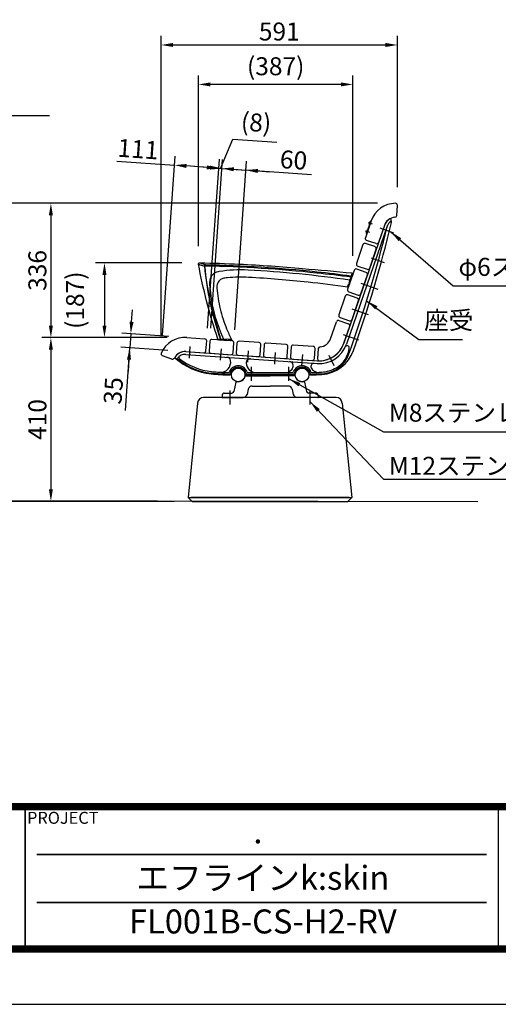
# Model space of a CAD drawing. Extents: x 0 to 6300, y 0 to 4455.
# Drawn here: x 3655 to 4852, y 0 to 2463 of the extents above; entities that cross this region are included whole.
import ezdxf
from ezdxf.enums import TextEntityAlignment as Align

# ---------------------------------------------------------------- set-up
doc = ezdxf.new("R2010")
doc.units = 0
doc.header["$LTSCALE"] = 4.5
for name, pattern in [('CENTER', [50.8, 31.75, -6.35, 6.35, -6.35]), ('CENTER2', [28.575, 19.05, -3.175, 3.175, -3.175]), ('HIDDEN', [9.525, 6.35, -3.175])]:
    doc.linetypes.add(name, pattern=pattern)
doc.layers.get('0').update_dxf_attribs({"linetype": 'CONTINUOUS'})
doc.layers.get('DEFPOINTS').update_dxf_attribs({"linetype": 'CONTINUOUS'})
for name, color, linetype in [('P001', 131, 'CONTINUOUS'), ('P002', 181, 'CONTINUOUS'), ('P003', 231, 'CONTINUOUS'), ('P004', 41, 'CONTINUOUS'), ('P009', 51, 'CONTINUOUS'), ('P901', 135, 'CONTINUOUS'), ('P902', 185, 'CONTINUOUS'), ('P904', 45, 'CONTINUOUS'), ('P_1CENTER', 2, 'CONTINUOUS'), ('P_2DIM', 6, 'CONTINUOUS'), ('P_5DRAWFRAME', 104, 'CONTINUOUS'), ('P_7THICK', 7, 'CONTINUOUS')]:
    doc.layers.add(name, color=color, linetype=linetype)
doc.layers.add('P902（隠線）', color=147, linetype='HIDDEN', lineweight=5, true_color=0x3f6f7f)
doc.styles.add('BIGFONT', font='simplex.shx', dxfattribs={"bigfont": 'bigfont.shx'})
doc.dimstyles.new('DIMBIGFONT$0', dxfattribs={"dimtxt": 3, "dimasz": 2, "dimexe": 1.5, "dimexo": 3, "dimgap": 0.75, "dimtad": 1, "dimdec": 1, "dimdsep": 46, "dimtxsty": 'BIGFONT', "dimcen": 0, "dimclrt": 230, "dimadec": 0, "dimazin": 0, "dimtfac": 0.6, "dimtdec": 1, "dimtmove": 2, "dimatfit": 3, "dimldrblk": 'DOT', "dimfxl": 1, "dimtvp": 1, "dimtolj": 1, "dimarcsym": 0})
doc.dimstyles.new('DIMBIGFONT$7', dxfattribs={"dimtxt": 3, "dimasz": 2, "dimexe": 1.5, "dimexo": 3, "dimgap": 0.75, "dimtad": 1, "dimdec": 1, "dimdsep": 46, "dimtxsty": 'BIGFONT', "dimsah": 1, "dimcen": 0, "dimclrt": 230, "dimadec": 0, "dimazin": 0, "dimtfac": 0.6, "dimtdec": 1, "dimtofl": 0, "dimtmove": 0, "dimatfit": 3, "dimfxl": 1, "dimtvp": 1, "dimtolj": 1, "dimarcsym": 0})

# ---------------------------------------------------------------- blocks, each defined once
blk = doc.blocks.new('DFP3')
at = {"color": 0}
for p, q in [((21.5, 33.5), (408, 33.5)), ((21.5, 33.45), (408, 33.45)), ((21.5, 33.4), (408, 33.4)), ((21.5, 33.35), (408, 33.35)), ((21.5, 33.3), (408, 33.3)), ((21.5, 33.25), (408, 33.25)), ((21.5, 33.2), (408, 33.2)), ((21.5, 33.15), (408, 33.15)), ((21.5, 33.1), (408, 33.1)), ((21.5, 33.05), (408, 33.05)), ((21.5, 33), (408, 33)), ((21.5, 32.95), (408, 32.95)), ((21.5, 32.9), (408, 32.9)), ((21.5, 32.85), (408, 32.85)), ((244.47, 33), (244.47, 9)), ((244.53, 33), (244.53, 9)), ((323.47, 33), (323.47, 9)), ((21.5, 32.8), (408, 32.8)), ((21.5, 32.75), (408, 32.75)), ((21.5, 32.7), (408, 32.7)), ((21.5, 32.65), (408, 32.65)), ((21.5, 32.6), (408, 32.6)), ((21.5, 32.55), (408, 32.55)), ((21.5, 32.5), (408, 32.5)), ((246.5, 25.03), (321.5, 25.03)), ((246.5, 24.97), (321.5, 24.97)), ((246.5, 17.03), (321.5, 17.03)), ((246.5, 16.97), (321.5, 16.97)), ((21.5, 9.75), (408, 9.75)), ((21.5, 9.7), (408, 9.7)), ((21.5, 9.65), (408, 9.65)), ((21.5, 9.6), (408, 9.6)), ((21.5, 9.55), (408, 9.55)), ((21.5, 9.5), (408, 9.5)), ((21.5, 9.45), (408, 9.45)), ((21.5, 9.4), (408, 9.4)), ((21.5, 9.35), (408, 9.35)), ((21.5, 9.3), (408, 9.3)), ((21.5, 9.25), (408, 9.25)), ((21.5, 9.2), (408, 9.2)), ((21.5, 9.15), (408, 9.15)), ((21.5, 9.1), (408, 9.1)), ((21.5, 9.05), (408, 9.05)), ((21.5, 9), (408, 9)), ((21.5, 8.95), (408, 8.95)), ((21.5, 8.9), (408, 8.9)), ((21.5, 8.85), (408, 8.85)), ((21.5, 8.8), (408, 8.8)), ((21.5, 8.75), (408, 8.75))]:
    blk.add_line(p, q, dxfattribs=at)
at = {"layer": 'DEFPOINTS', "color": 0}
blk.add_line((0, 0), (420, 0), dxfattribs=at)
at = {"color": 0, "style": 'BIGFONT'}
blk.add_text('PROJECT', height=2, dxfattribs=at).set_placement((244.86, 30.1))
at = {"color": 83, "ltscale": 0.5, "style": 'BIGFONT', "flags": 8}
for tag, p in [('REV04', (26.47, 27.61)), ('REV03', (26.47, 21.7)), ('REV02', (26.47, 15.58)), ('REV01', (26.47, 10.33))]:
    blk.add_attdef(tag, text='', height=2, dxfattribs=at).set_placement(p, align=Align.BOTTOM_LEFT)
for tag, p in [('REVD4', (80.98, 27.61)), ('R4D', (92.67, 27.61)), ('R4C', (101.8, 27.61)), ('R4A', (110.92, 27.61)), ('REVD3', (80.98, 21.7)), ('R3D', (92.67, 21.7)), ('R3C', (101.8, 21.7)), ('R3A', (110.92, 21.7)), ('REVD2', (80.98, 15.58)), ('R2D', (92.67, 15.58)), ('R2C', (101.8, 15.58)), ('R2A', (110.92, 15.58)), ('REVD1', (80.98, 10.33)), ('R1D', (92.67, 10.33)), ('R1C', (101.8, 10.33)), ('R1A', (110.92, 10.33))]:
    blk.add_attdef(tag, text='', height=2, dxfattribs=at).set_placement(p, align=Align.BOTTOM_CENTER)
at = {"color": 83, "style": 'BIGFONT'}
for tag, height, p in [('PROJECT1', 4, (283.38, 25.6)), ('DATE', 3, (344.68, 25.84)), ('SCALE', 3, (379.68, 25.84)), ('PROJECT2', 4, (284.2, 17.84)), ('PROJECT3', 4, (284.2, 10.57)), ('DWGNO', 3, (358.68, 10.57))]:
    blk.add_attdef(tag, text='', height=height, dxfattribs=at).set_placement(p, align=Align.BOTTOM_CENTER)
blk = doc.blocks.new('*D13')
at = {"layer": 'DEFPOINTS', "color": 0}
for p in [(4594.8, 2003.8), (3732.6, 1668), (4068.4, 1668)]:
    blk.add_point(p, dxfattribs=at)
at = {"layer": 'P_2DIM', "color": 0, "lineweight": -2}
for p, q in [((4549.8, 2003.8), (3710.1, 2003.8)), ((3732.6, 1973.8), (3732.6, 1698)), ((4023.4, 1668), (3710.1, 1668))]:
    blk.add_line(p, q, dxfattribs=at)
at = {"layer": 'P_2DIM', "color": 0}
for points in [[(3727.6, 1973.8), (3737.6, 1973.8), (3732.6, 2003.8)], [(3727.6, 1698), (3737.6, 1698), (3732.6, 1668)]]:
    blk.add_solid(points, dxfattribs=at)
at = {"layer": 'P_2DIM', "color": 230, "insert": (3698.8, 1835.9), "char_height": 45, "attachment_point": 5, "rotation": 90, "style": 'BIGFONT'}
blk.add_mtext('\\A1;336', dxfattribs=at)
blk = doc.blocks.new('_DOT')
at = {"color": 0, "linetype": 'ByBlock'}
blk.add_line((-0.5, 0), (-1, 0), dxfattribs=at)
at = {"color": 0, "linetype": 'ByBlock', "const_width": 0.5}
blk.add_lwpolyline([(-0.25, 0, 1), (0.25, 0, 1)], format="xyb", close=True, dxfattribs=at)
blk = doc.blocks.new('*D14')
at = {"layer": 'DEFPOINTS', "color": 0}
for p in [(4599.8, 2399.9), (4599.8, 1998.8), (4008.5, 1627.2)]:
    blk.add_point(p, dxfattribs=at)
at = {"layer": 'P_2DIM', "color": 0, "lineweight": -2}
for p, q in [((4008.5, 1672.2), (4008.5, 2422.4)), ((4599.8, 2043.8), (4599.8, 2422.4)), ((4038.5, 2399.9), (4569.8, 2399.9))]:
    blk.add_line(p, q, dxfattribs=at)
at = {"layer": 'P_2DIM', "color": 0}
for points in [[(4038.5, 2404.9), (4038.5, 2394.9), (4008.5, 2399.9)], [(4569.8, 2404.9), (4569.8, 2394.9), (4599.8, 2399.9)]]:
    blk.add_solid(points, dxfattribs=at)
at = {"layer": 'P_2DIM', "color": 230, "insert": (4304.2, 2433.6), "char_height": 45, "attachment_point": 5, "style": 'BIGFONT'}
blk.add_mtext('\\A1;591', dxfattribs=at)
blk = doc.blocks.new('*D15')
at = {"layer": 'DEFPOINTS', "color": 0}
for p in [(4068.4, 1668), (3732.6, 1258), (3972.6, 1258)]:
    blk.add_point(p, dxfattribs=at)
at = {"layer": 'P_2DIM', "color": 0, "lineweight": -2}
for p, q in [((4023.4, 1668), (3710.1, 1668)), ((3732.6, 1638), (3732.6, 1288)), ((3927.6, 1258), (3710.1, 1258))]:
    blk.add_line(p, q, dxfattribs=at)
at = {"layer": 'P_2DIM', "color": 0}
for points in [[(3727.6, 1638), (3737.6, 1638), (3732.6, 1668)], [(3727.6, 1288), (3737.6, 1288), (3732.6, 1258)]]:
    blk.add_solid(points, dxfattribs=at)
at = {"layer": 'P_2DIM', "color": 230, "insert": (3698.8, 1463), "char_height": 45, "attachment_point": 5, "rotation": 90, "style": 'BIGFONT'}
blk.add_mtext('\\A1;410', dxfattribs=at)
blk = doc.blocks.new('*D16')
at = {"layer": 'DEFPOINTS', "color": 0}
for p in [(4594.8, 2003.8), (3600, 1258), (4086.3, 1258)]:
    blk.add_point(p, dxfattribs=at)
at = {"layer": 'P_2DIM', "color": 0, "lineweight": -2}
for p, q in [((4549.8, 2003.8), (3577.5, 2003.8)), ((3600, 1973.8), (3600, 1288)), ((4041.3, 1258), (3577.5, 1258))]:
    blk.add_line(p, q, dxfattribs=at)
at = {"layer": 'P_2DIM', "color": 0}
for points in [[(3595, 1973.8), (3605, 1973.8), (3600, 2003.8)], [(3595, 1288), (3605, 1288), (3600, 1258)]]:
    blk.add_solid(points, dxfattribs=at)
at = {"layer": 'P_2DIM', "color": 230, "insert": (3566.2, 1630.9), "char_height": 45, "attachment_point": 5, "rotation": 90, "style": 'BIGFONT'}
blk.add_mtext('\\A1;746', dxfattribs=at)
blk = doc.blocks.new('*D19')
at = {"layer": 'DEFPOINTS', "color": 0}
for p in [(4104.9, 1854.8), (3866.7, 1668), (4023.4, 1668)]:
    blk.add_point(p, dxfattribs=at)
at = {"layer": 'P_2DIM', "color": 0, "lineweight": -2}
for p, q in [((4059.9, 1854.8), (3844.2, 1854.8)), ((3866.7, 1824.8), (3866.7, 1698)), ((3978.4, 1668), (3844.2, 1668))]:
    blk.add_line(p, q, dxfattribs=at)
at = {"layer": 'P_2DIM', "color": 0}
for points in [[(3861.7, 1824.8), (3871.7, 1824.8), (3866.7, 1854.8)], [(3861.7, 1698), (3871.7, 1698), (3866.7, 1668)]]:
    blk.add_solid(points, dxfattribs=at)
at = {"layer": 'P_2DIM', "color": 230, "insert": (3793.1, 1761.4), "char_height": 45, "attachment_point": 5, "rotation": 90, "style": 'BIGFONT'}
blk.add_mtext('\\A1;(187)', dxfattribs=at)
blk = doc.blocks.new('*D20')
at = {"layer": 'DEFPOINTS', "color": 0}
for p in [(4041.8, 2099.3), (4008.9, 1629.2), (4121.6, 1646.9)]:
    blk.add_point(p, dxfattribs=at)
at = {"layer": 'P_2DIM', "color": 0, "lineweight": -2}
for p, q in [((4012.1, 1674.1), (4043.4, 2121.8)), ((3897.4, 2109.4), (4041.8, 2099.3)), ((4122.8, 2093.6), (4071.7, 2097.2)), ((4124.7, 1691.8), (4154.3, 2114))]:
    blk.add_line(p, q, dxfattribs=at)
at = {"layer": 'P_2DIM', "color": 0}
for points in [[(4072.1, 2102.2), (4071.4, 2092.2), (4041.8, 2099.3)], [(4123.1, 2098.6), (4122.4, 2088.7), (4152.7, 2091.6)]]:
    blk.add_solid(points, dxfattribs=at)
at = {"layer": 'P_2DIM', "color": 230, "insert": (3950.6, 2139.5), "char_height": 45, "attachment_point": 5, "rotation": 356, "style": 'BIGFONT'}
blk.add_mtext('\\A1;111', dxfattribs=at)
blk = doc.blocks.new('*D21')
at = {"layer": 'DEFPOINTS', "color": 0}
for p in [(4072.9, 1667.8), (3930.1, 1642.6), (4070.5, 1632.9)]:
    blk.add_point(p, dxfattribs=at)
at = {"layer": 'P_2DIM', "color": 0, "lineweight": -2}
for p, q in [((3934.5, 1707.5), (3936.6, 1737.4)), ((4028, 1670.9), (3910, 1679.1)), ((3932.5, 1677.5), (3930.1, 1642.6)), ((3932.5, 1677.5), (3930.1, 1642.6)), ((4025.6, 1636), (3907.6, 1644.2)), ((3919.2, 1485.3), (3930.1, 1642.6)), ((3928, 1612.7), (3925.9, 1582.8))]:
    blk.add_line(p, q, dxfattribs=at)
at = {"layer": 'P_2DIM', "color": 0}
for points in [[(3929.5, 1707.8), (3939.5, 1707.1), (3932.5, 1677.5)], [(3923, 1613.1), (3933, 1612.4), (3930.1, 1642.6)]]:
    blk.add_solid(points, dxfattribs=at)
at = {"layer": 'P_2DIM', "color": 230, "insert": (3888.8, 1535.2), "char_height": 45, "attachment_point": 5, "rotation": 86.0521, "style": 'BIGFONT'}
blk.add_mtext('\\A1;35', dxfattribs=at)
blk = doc.blocks.new('*D22')
at = {"layer": 'DEFPOINTS', "color": 0}
for p in [(4160.7, 2091), (4121.6, 1646.9), (4129.6, 1646.3)]:
    blk.add_point(p, dxfattribs=at)
at = {"layer": 'P_2DIM', "color": 0, "lineweight": -2}
for p, q in [((4156.7, 2091.3), (4188.1, 2164.5)), ((4188.1, 2164.5), (4298.2, 2156.8)), ((4122.8, 2093.6), (4092.8, 2095.7)), ((4124.7, 1691.8), (4154.3, 2114)), ((4132.7, 1691.2), (4162.2, 2113.4)), ((4152.7, 2091.6), (4160.7, 2091)), ((4152.7, 2091.6), (4160.7, 2091)), ((4190.6, 2088.9), (4220.5, 2086.8))]:
    blk.add_line(p, q, dxfattribs=at)
at = {"layer": 'P_2DIM', "color": 0}
for points in [[(4123.1, 2098.6), (4122.4, 2088.7), (4152.7, 2091.6)], [(4190.9, 2093.9), (4190.2, 2083.9), (4160.7, 2091)]]:
    blk.add_solid(points, dxfattribs=at)
at = {"layer": 'P_2DIM', "color": 230, "insert": (4246.3, 2206), "char_height": 45, "attachment_point": 5, "rotation": 356, "style": 'BIGFONT'}
blk.add_mtext('\\A1;(8)', dxfattribs=at)
blk = doc.blocks.new('*D23')
at = {"layer": 'DEFPOINTS', "color": 0}
for p in [(4220.5, 2086.8), (4129.6, 1646.3), (4189.4, 1642.2)]:
    blk.add_point(p, dxfattribs=at)
at = {"layer": 'P_2DIM', "color": 0, "lineweight": -2}
for p, q in [((4130.7, 2093.1), (4100.8, 2095.2)), ((4132.7, 1691.2), (4162.2, 2113.4)), ((4192.6, 1687), (4222.1, 2109.3)), ((4160.7, 2091), (4220.5, 2086.8)), ((4160.7, 2091), (4220.5, 2086.8)), ((4385.2, 2075.3), (4220.5, 2086.8)), ((4250.4, 2084.7), (4280.4, 2082.6))]:
    blk.add_line(p, q, dxfattribs=at)
at = {"layer": 'P_2DIM', "color": 0}
for points in [[(4131.1, 2098.1), (4130.4, 2088.1), (4160.7, 2091)], [(4250.8, 2089.7), (4250.1, 2079.7), (4220.5, 2086.8)]]:
    blk.add_solid(points, dxfattribs=at)
at = {"layer": 'P_2DIM', "color": 230, "insert": (4340, 2112.3), "char_height": 45, "attachment_point": 5, "rotation": 356, "style": 'BIGFONT'}
blk.add_mtext('\\A1;60', dxfattribs=at)
blk = doc.blocks.new('A$C50E64681')
at = {"layer": 'P004'}
for p, q in [((371, 260), (39, 260)), ((24, 246), (0, 10)), ((386, 246), (410, 10)), ((0, 10), (10, 0)), ((400, 0), (410, 10)), ((10, 0), (400, 0))]:
    blk.add_line(p, q, dxfattribs=at)
for centre, start, end in [((39, 245), 90, 175.9958), ((371, 245), 4.0042, 90)]:
    blk.add_arc(centre, 15, start, end, dxfattribs=at)
at = {"layer": 'P904'}
blk.add_line((0, 10), (410, 10), dxfattribs=at)
blk = doc.blocks.new('A$Cca5be8be')
at = {"layer": 'P001'}
for p, q in [((-378.4, 42.4), (-378.4, 42.4)), ((-0.6, -1.6), (2.4, 6.9)), ((-335.5, -20.7), (-335.5, -20.7)), ((-5.9, -17.1), (-5.7, -16.6)), ((-2.7, -7.9), (-5.7, -16.6)), ((-2.7, -7.9), (-0.6, -1.6)), ((-330.9, -150.2), (-325.2, -150.6)), ((-325.2, -150.6), (-318.3, -151.1)), ((-318.3, -151.1), (-310.6, -151.7)), ((-301.3, -152.3), (-310.6, -151.7))]:
    blk.add_line(p, q, dxfattribs=at)
for points, knots in [([(-381.4, 38.8), (-381.5, 39.1), (-381.5, 39.4), (-381.4, 40), (-381.3, 40.4), (-381, 40.9), (-380.9, 41.2), (-380.4, 41.7), (-380.2, 41.9), (-379.6, 42.2), (-379.3, 42.3), (-378.8, 42.3), (-378.6, 42.4), (-378.4, 42.4)], [0, 0, 0, 0, 0.0923432, 0.0923432, 0.1869796, 0.1869796, 0.2846549, 0.2846549, 0.3786744, 0.3786744, 0.474688, 0.474688, 0.5282068, 0.5282068, 0.5282068, 0.5282068]), ([(-332.6, -148.9), (-343.3, -117.3), (-352.8, -85.3), (-368.9, -22.6), (-375.7, 8), (-381.4, 38.8)], [0, 0, 0, 0, 10.006415, 10.006415, 19.404576, 19.404576, 19.404576, 19.404576]), ([(-378.4, 42.4), (-345.1, 41.9), (-311.8, 40.8), (-225.8, 36.8), (-173.3, 33.1), (-79.4, 24.6), (-38, 21.3), (3.3, 17)], [0.000073, 0.000073, 0.000073, 0.000073, 10.001338, 10.001338, 25.806512, 25.806512, 38.263627, 38.263627, 38.263627, 38.263627]), ([(-315.7, 4.2), (-318.7, 3.9), (-321.6, 3), (-326.6, 0.4), (-328.8, -1.3), (-331.9, -5), (-333.1, -6.9), (-334.7, -11), (-335.2, -13.1), (-335.7, -17.1), (-335.7, -18.9), (-335.5, -20.7)], [0, 0, 0, 0, 0.895526, 0.895526, 1.693093, 1.693093, 2.348787, 2.348787, 3.003588, 3.003588, 3.540166, 3.540166, 3.540166, 3.540166]), ([(-256.3, 6.1), (-273.7, 7.1), (-291.2, 6.7), (-310.9, 4.8), (-313.3, 4.5), (-315.7, 4.2)], [0, 0, 0, 0, 5.225082, 5.225082, 5.947925, 5.947925, 5.947925, 5.947925]), ([(-8.1, -18.5), (-41.1, -13.7), (-74.2, -9.6), (-156.8, -0.7), (-206.5, 3.4), (-256.3, 6.1)], [0, 0, 0, 0, 10.00153, 10.00153, 24.945842, 24.945842, 24.945842, 24.945842]), ([(3.3, 17), (3.5, 17), (3.7, 16.9), (4.1, 16.7), (4.2, 16.6), (4.6, 16.3), (4.7, 16.2), (4.9, 15.8), (5, 15.6), (5.1, 15.2), (5.1, 15), (5, 14.6), (5, 14.5), (5, 14.4), (5, 14.4), (4.9, 14.4), (4.9, 14.4), (4.9, 14.4), (4.9, 14.4), (4.9, 14.4), (4.9, 14.4), (4.9, 14.4), (4.9, 14.4), (4.9, 14.4), (4.9, 14.4), (4.9, 14.4), (4.9, 14.4), (4.9, 14.4), (4.9, 14.4), (4.9, 14.4), (4.9, 14.4), (4.9, 14.4), (4.9, 14.4), (4.9, 14.4), (4.9, 14.4), (4.9, 14.4), (4.9, 14.3), (4.9, 14.3), (4.9, 14.3), (4.8, 13.9), (4.6, 13.4), (4, 11.6), (3.4, 9.8), (2.5, 7.3), (2.4, 7.1), (2.4, 6.9)], [0, 0, 0, 0, 0.063366, 0.063366, 0.127092, 0.127092, 0.190552, 0.190552, 0.254566, 0.254566, 0.317633, 0.317633, 0.349907, 0.349907, 0.357734, 0.357734, 0.357918, 0.357918, 0.358016, 0.358016, 0.35804, 0.35804, 0.358065, 0.358065, 0.358089, 0.358089, 0.358139, 0.358139, 0.358337, 0.358337, 0.361467, 0.361467, 0.37085, 0.37085, 0.399001, 0.399001, 0.483459, 0.483459, 0.736965, 0.736965, 1.50108, 1.50108, 2.70216, 2.70216, 2.828052, 2.828052, 2.828052, 2.828052]), ([(4.9, 14.4), (4.9, 14.4), (4.9, 14.4), (4.9, 14.4), (4.9, 14.4), (4.9, 14.4), (4.9, 14.4), (4.9, 14.4), (4.9, 14.4), (4.9, 14.3), (4.9, 14.3), (4.8, 14), (4.7, 13.6), (4.1, 12), (3.6, 10.4), (2.7, 7.8), (2.5, 7.3), (2.4, 6.9)], [0.002284, 0.002284, 0.002284, 0.002284, 0.004231, 0.004231, 0.012581, 0.012581, 0.03763, 0.03763, 0.11278, 0.11278, 0.338321, 0.338321, 1.01744, 1.01744, 2.220979, 2.220979, 2.47422, 2.47422, 2.47422, 2.47422]), ([(-335.5, -20.7), (-334.1, -38.2), (-331.2, -55.6), (-323, -89.8), (-317.6, -106.7), (-307.3, -132), (-303.3, -140.8), (-298.9, -149.4)], [0, 0, 0, 0, 5.271151, 5.271151, 10.559586, 10.559586, 13.460999, 13.460999, 13.460999, 13.460999]), ([(-5.9, -17.1), (-6, -17.3), (-6.1, -17.5), (-6.3, -17.9), (-6.5, -18), (-6.8, -18.3), (-7, -18.4), (-7.4, -18.5), (-7.6, -18.5), (-7.9, -18.5), (-8, -18.5), (-8.1, -18.5)], [0, 0, 0, 0, 0.0615306, 0.0615306, 0.1246251, 0.1246251, 0.1898947, 0.1898947, 0.2522097, 0.2522097, 0.2749905, 0.2749905, 0.2749905, 0.2749905]), ([(-330.9, -150.2), (-331, -150.2), (-331.1, -150.2), (-331.4, -150.2), (-331.6, -150.1), (-331.9, -149.9), (-332.1, -149.7), (-332.4, -149.4), (-332.6, -149.1), (-332.7, -148.9)], [0, 0, 0, 0, 0.0278464, 0.0278464, 0.0911139, 0.0911139, 0.1543712, 0.1543712, 0.2340523, 0.2340523, 0.2340523, 0.2340523]), ([(-300.8, -152.3), (-300.8, -152.3), (-300.8, -152.3), (-300.9, -152.3), (-300.9, -152.3), (-301, -152.3), (-301.2, -152.3), (-301.3, -152.3)], [0, 0, 0, 0, 0.0671626, 0.0671626, 0.1337104, 0.1337104, 0.262671, 0.262671, 0.262671, 0.262671]), ([(-298.9, -149.4), (-298.8, -149.6), (-298.7, -149.8), (-298.7, -150.2), (-298.7, -150.4), (-298.7, -150.9), (-298.8, -151.1), (-299, -151.5), (-299.1, -151.6), (-299.4, -151.9), (-299.6, -152), (-300, -152.2), (-300.2, -152.3), (-300.5, -152.3), (-300.5, -152.3), (-300.7, -152.4), (-300.8, -152.3), (-300.8, -152.3)], [0, 0, 0, 0, 0.0602187, 0.0602187, 0.12232, 0.12232, 0.1882214, 0.1882214, 0.2510449, 0.2510449, 0.3148294, 0.3148294, 0.3784728, 0.3784728, 0.3990921, 0.3990921, 0.4199376, 0.4199376, 0.4199376, 0.4199376])]:
    blk.add_open_spline(points, degree=3, knots=knots, dxfattribs=at)
blk.add_open_spline([(-298.9, -149.4), (-298.9, -149.4), (-298.9, -149.4), (-298.9, -149.4)], degree=3, dxfattribs=at)
at = {"layer": 'P901'}
for p, q in [((-365.6, 34.5), (-366.4, 34.4)), ((-364.1, 35.4), (-364.1, 37.1)), ((0.3, 7.1), (-2.3, -0.5)), ((0.5, 7.6), (0.7, 9)), ((0.6, 7.5), (2.4, 6.9)), ((-7.9, -17.9), (-8.1, -18.5)), ((-326.7, -149.2), (-325.2, -148.7)), ((-318.5, -149.1), (-324.7, -148.7))]:
    blk.add_line(p, q, dxfattribs=at)
for centre, major_axis, ratio, start_param, end_param in [((-279.4, -244.5), (310.7, 14.1), 0.865337, 1.460386, 1.693548), ((-342.1, -2133.7), (2480.7, -247.6), 0.865913, 1.520177, 1.622936), ((0.5, 7.5), (1.89, -0.65), 0.787046, 0.086469, 1.642907), ((9.5, 33.6), (-19.1, -56.3), 0.000024, 0.43421, 0.703163)]:
    blk.add_ellipse(centre, major_axis=major_axis, ratio=ratio, start_param=start_param, end_param=end_param, dxfattribs=at)
for points, knots in [([(-381.4, 38.8), (-381.4, 38.8), (-381, 38.7), (-380.3, 38.4), (-379.9, 38.2), (-379.4, 38.1), (-378.8, 37.9), (-378.2, 37.7), (-377.6, 37.5), (-377, 37.3), (-375.6, 36.8), (-373.9, 36.3), (-371.9, 35.8), (-371.8, 35.7), (-371.6, 35.7), (-371.4, 35.6), (-369.9, 35.2), (-368.3, 34.8), (-366.5, 34.4)], [-2.814249, -2.814249, -2.814249, -2.814249, -2.097863, -2.097863, -2.097863, -1.720071, -1.720071, -1.720071, -1.380773, -1.380773, -1.380773, -0.663682, -0.663682, -0.663682, -0.604344, -0.604344, -0.604344, -0.049909, -0.049909, -0.049909, -0.049909]), ([(-364.1, 37.1), (-366.2, 37.6), (-370, 38.9), (-374.6, 40.7), (-377.7, 42), (-378.4, 42.4), (-378.4, 42.4)], [-0.053409, -0.053409, -0.053409, -0.053409, 0.663682, 1.380773, 2.097863, 2.814954, 2.814954, 2.814954, 2.814954]), ([(-364.1, 37.1), (-364.4, 37), (-365.1, 36.8), (-365.9, 36.1), (-366.4, 35.2), (-366.5, 34.7), (-366.5, 34.4)], [-0.1777354, -0.1777354, -0.1777354, -0.1777354, -0.1015631, -0.0507816, -0.0253908, 0, 0, 0, 0]), ([(-365.5, 34.5), (-365.5, 34.6), (-365.5, 34.8), (-365.3, 35.1), (-364.8, 35.3), (-364.4, 35.3), (-364.1, 35.3)], [0, 0, 0, 0, 0.0253908, 0.0507816, 0.1015631, 0.1777354, 0.1777354, 0.1777354, 0.1777354]), ([(-85.3, 19.4), (-85.3, 19.4), (-85.3, 19.4), (-177.9, 29.4), (-271, 35.3), (-364.1, 37.1)], [-27.921109, -27.921109, -27.921109, -27.921109, -27.921025, -27.921025, 0, 0, 0, 0]), ([(-364.1, 35.3), (-271.1, 33.5), (-178, 27.5), (-56.8, 14.6), (-28.1, 11.3), (0.5, 7.5)], [0, 0, 0, 0, 27.921025, 27.921025, 36.578858, 36.578858, 36.578858, 36.578858]), ([(-329.5, 20.6), (-334.2, 19.9), (-338.8, 18.3), (-345.8, 13.4), (-348.3, 10.6), (-352.9, 2), (-353.9, -4.1), (-353.5, -10.1)], [0, 0, 0, 0, 1.419457, 1.419457, 2.529441, 2.529441, 4.310215, 4.310215, 4.310215, 4.310215]), ([(3.3, 17), (3.3, 17), (2.9, 15.8), (1.6, 12), (0.7, 9.1)], [2.47672, 2.47672, 2.47672, 2.47672, 3.540759, 4.957062, 4.957062, 4.957062, 4.957062]), ([(-353.5, -10.1), (-352, -38.3), (-343.8, -86), (-326.7, -131.1), (-318.2, -149.1)], [-15.160701, -15.160701, -15.160701, -15.160701, -6.689281, -0.722081, -0.722081, -0.722081, -0.722081]), ([(-2.4, -1), (-3, -2.7), (-3.9, -5.7), (-4.6, -8), (-4.8, -8.8)], [-0.7661762, -0.7661762, -0.7661762, -0.7661762, -0.3283612, 0, 0, 0, 0]), ([(-308.9, -148.9), (-310.1, -149), (-313.1, -149), (-316.6, -149.1), (-318.2, -149.1)], [-0.889206, -0.889206, -0.889206, -0.889206, -0.3810883, -0.000001, -0.000001, -0.000001, -0.000001])]:
    blk.add_open_spline(points, degree=3, knots=knots, dxfattribs=at)
for points in [[(-366.5, 34.4), (-360.7, -28), (-347.3, -89.9), (-326.7, -149.2)], [(-325.1, -148.6), (-345.6, -89.4), (-359.3, -27.8), (-365.5, 34.5)], [(0.7, 9.1), (-27.9, 12.9), (-56.6, 16.4), (-85.3, 19.4)], [(-326.7, -149.2), (-330.6, -149), (-332.7, -148.9), (-332.7, -148.9)], [(-299.5, -149.5), (-301.9, -149.3), (-305, -149.1), (-308.9, -148.9)], [(-298.9, -149.4), (-298.9, -149.4), (-299.1, -149.5), (-299.5, -149.5)]]:
    blk.add_open_spline(points, degree=3, dxfattribs=at)
at = {"layer": 'P902（隠線）'}
for p, q in [((-378.4, 42.4), (-378.4, 42.4)), ((-315.7, 4.2), (-315.7, 4.2)), ((-8.1, -18.5), (-8.1, -18.5)), ((-318.2, -149.1), (-318.2, -149.1)), ((-299.5, -149.5), (-299.5, -149.5))]:
    blk.add_line(p, q, dxfattribs=at)
at = {"layer": 'P902（隠線）', "ltscale": 0.173611}
blk.add_line((2.4, 6.9), (4.9, 14.4), dxfattribs=at)
at = {"layer": 'P902（隠線）', "ltscale": 0.036122}
blk.add_line((-301.3, -152.3), (-300.8, -152.3), dxfattribs=at)
at = {"layer": 'P902（隠線）', "ltscale": 0.160983}
blk.add_open_spline([(-366.5, 34.4), (-368.5, 34.8), (-370.3, 35.3), (-371.9, 35.8), (-373.3, 36.1), (-374.5, 36.5), (-375.6, 36.8), (-376.1, 37), (-376.5, 37.1), (-377, 37.3), (-378.4, 37.7), (-379.5, 38.1), (-380.3, 38.4), (-380.4, 38.5), (-380.6, 38.5), (-380.8, 38.6), (-381.2, 38.7), (-381.4, 38.8), (-381.4, 38.8), (-381.4, 38.8), (-381.4, 38.8), (-381.4, 38.8)], degree=3, knots=[-5.579999, -5.579999, -5.579999, -5.579999, -4.966227, -4.966227, -4.966227, -4.466365, -4.466365, -4.466365, -4.249136, -4.249136, -4.249136, -3.532045, -3.532045, -3.532045, -3.359498, -3.359498, -3.359498, -2.814954, -2.814954, -2.814954, -2.814954, -2.814954, -2.814954, -2.814954], dxfattribs=at)
at = {"layer": 'P902（隠線）'}
for points in [[(-381.4, 38.8), (-381.4, 38.8), (-381.4, 38.8), (-381.4, 38.8)], [(3.3, 17), (3.3, 17), (3.3, 17), (3.3, 17)], [(-332.7, -148.9), (-332.7, -148.9), (-332.7, -148.9), (-332.7, -148.9)]]:
    blk.add_open_spline(points, degree=3, dxfattribs=at)
at = {"layer": 'P902（隠線）', "ltscale": 0.151757}
blk.add_open_spline([(-353.5, -10.1), (-353.8, -5.9), (-353.2, 0.2), (-350.9, 5.7), (-348.3, 10.6), (-345.8, 13.4), (-341.2, 16.7), (-338.3, 18.3), (-333.7, 19.8), (-330.9, 20.4), (-329.5, 20.6)], degree=3, knots=[0, 0, 0, 0, 1.248013, 1.782876, 1.782876, 2.892853, 2.892853, 3.459888, 3.885165, 4.310441, 4.310441, 4.310441, 4.310441], dxfattribs=at)
at = {"layer": 'P902（隠線）', "ltscale": 0.164196}
blk.add_open_spline([(0.7, 9.1), (1.1, 10.5), (2.4, 14.4), (3.2, 16.7), (3.3, 17), (3.3, 17)], degree=3, knots=[0, 0, 0, 0, 0.708152, 2.124455, 2.476461, 2.476461, 2.476461, 2.476461], dxfattribs=at)
at = {"layer": 'P902（隠線）', "ltscale": 0.000214723}
blk.add_open_spline([(4.9, 14.4), (4.9, 14.4), (4.9, 14.4), (4.9, 14.4), (4.9, 14.4), (4.9, 14.4), (4.9, 14.4), (4.9, 14.4), (4.9, 14.4), (4.9, 14.4), (4.9, 14.4), (4.9, 14.4), (4.9, 14.4), (4.9, 14.4), (4.9, 14.4), (4.9, 14.4)], degree=3, knots=[0, 0, 0, 0, 0.000025293, 0.000025293, 0.000065916, 0.000065916, 0.000107601, 0.000107601, 0.000210874, 0.000210874, 0.00052025, 0.00052025, 0.001448004, 0.001448004, 0.002283921, 0.002283921, 0.002283921, 0.002283921], dxfattribs=at)
at = {"layer": 'P902（隠線）', "ltscale": 0.156814}
blk.add_open_spline([(-318.2, -149.1), (-329.7, -124.8), (-345.6, -79), (-352.3, -31.2), (-353.5, -10.1)], degree=3, knots=[-14.43862, -14.43862, -14.43862, -14.43862, -6.353565, 0, 0, 0, 0], dxfattribs=at)
blk = doc.blocks.new('*D31')
at = {"layer": 'DEFPOINTS', "color": 0}
for p in [(4101.9, 2301.2), (4101.9, 1851.8), (4488.4, 1827.4)]:
    blk.add_point(p, dxfattribs=at)
at = {"layer": 'P_2DIM', "color": 0, "lineweight": -2}
for p, q in [((4101.9, 1896.8), (4101.9, 2323.7)), ((4488.4, 1872.4), (4488.4, 2323.7)), ((4458.4, 2301.2), (4131.9, 2301.2))]:
    blk.add_line(p, q, dxfattribs=at)
at = {"layer": 'P_2DIM', "color": 0}
for points in [[(4131.9, 2306.2), (4131.9, 2296.2), (4101.9, 2301.2)], [(4458.4, 2306.2), (4458.4, 2296.2), (4488.4, 2301.2)]]:
    blk.add_solid(points, dxfattribs=at)
at = {"layer": 'P_2DIM', "color": 230, "insert": (4295.2, 2346.7), "char_height": 45, "attachment_point": 5, "style": 'BIGFONT'}
blk.add_mtext('\\A1;(387)', dxfattribs=at)

msp = doc.modelspace()

# ---------------------------------------------------------------- linework, layer by layer
at = {"layer": 'P001'}
for p, q in [((4598.04, 1973.38), (4599.8, 1998.47)), ((4534.17, 1959.98), (4519.52, 1917.44)), ((4533.22, 1960.31), (4521.83, 1927.22)), ((4534.17, 1959.98), (4533.22, 1960.31)), ((4567.26, 1948.59), (4552.61, 1906.04)), ((4521.83, 1927.22), (4522.77, 1926.89)), ((4546.25, 1902.94), (4522.62, 1911.08)), ((4491.52, 1836.12), (4475.24, 1788.84)), ((4521.51, 1831.08), (4497.87, 1839.22)), ((4508.33, 1777.45), (4524.61, 1824.73)), ((4499.37, 1766.79), (4475.73, 1774.93)), ((4478.34, 1782.49), (4501.98, 1774.35)), ((4469.38, 1771.83), (4453.1, 1724.55)), ((4486.19, 1713.15), (4502.47, 1760.43)), ((4432.59, 1664.98), (4447.24, 1707.53)), ((4453.6, 1710.63), (4477.23, 1702.49)), ((4456.2, 1718.19), (4479.84, 1710.05)), ((4465.68, 1653.59), (4480.33, 1696.14)), ((4072.94, 1667.84), (4117.83, 1664.7)), ((4120.72, 1634.43), (4122.47, 1659.37)), ((4198.28, 1654.06), (4196.54, 1629.13)), ((4253.49, 1655.22), (4203.62, 1658.7)), ((4070.49, 1632.93), (4115.38, 1629.79)), ((4256.39, 1624.94), (4258.13, 1649.88)), ((4333.95, 1644.58), (4332.2, 1619.64)), ((4389.16, 1645.73), (4339.29, 1649.22)), ((4392.06, 1615.45), (4393.8, 1640.39)), ((4401.81, 1640.19), (4400.05, 1615.1)), ((4035.65, 1614.28), (4011.87, 1622.47)), ((4201.18, 1623.79), (4251.05, 1620.3)), ((4336.84, 1614.3), (4386.72, 1610.81))]:
    msp.add_line(p, q, dxfattribs=at)
for points in [[(4529.98, 1950.9), (4532.23, 1957.43), (4531.9, 1957.54), (4529.66, 1951.01)], [(4525.07, 1936.62), (4522.82, 1930.1), (4522.5, 1930.21), (4524.74, 1936.74)]]:
    msp.add_lwpolyline(points, close=True, dxfattribs=at)
for points in [[(4513.66, 1900.42), (4497.38, 1853.14, 0.4142136), (4500.48, 1846.78), (4524.12, 1838.65, 0.4142136), (4530.47, 1841.75), (4546.75, 1889.02, 0.4142136), (4543.65, 1895.38), (4520.01, 1903.52, 0.4142136)], [(4133.34, 1628.53), (4183.22, 1625.04, 0.4142136), (4188.56, 1629.68), (4190.3, 1654.62, 0.4142136), (4185.66, 1659.96), (4135.78, 1663.45, 0.4142136), (4130.45, 1658.81), (4128.7, 1633.87, 0.4142136)], [(4269.01, 1619.05), (4318.89, 1615.56, 0.4142136), (4324.22, 1620.2), (4325.97, 1645.14, 0.4142136), (4321.33, 1650.47), (4271.45, 1653.96, 0.4142136), (4266.11, 1649.32), (4264.37, 1624.38, 0.4142136)]]:
    msp.add_lwpolyline(points, format="xyb", close=True, dxfattribs=at)
for centre, radius, start, end in [((4595.63, 1938.82), 65, 90.78019, 161), ((4594.81, 1998.82), 5, 356, 90.78019), ((4593.05, 1973.73), 5, 274.21321, 356), ((4533.66, 1953.28), 4.6, 112.40962, 209.59038), ((4595.63, 1938.82), 30, 94.21321, 161), ((4526.5, 1932.48), 4.6, 112.40962, 209.59038), ((4524.24, 1915.81), 5, 161, 251), ((4547.88, 1907.67), 5, 251, 341), ((4496.25, 1834.49), 5, 71, 161), ((4519.88, 1826.35), 5, 341, 71), ((4474.11, 1770.2), 5, 71, 161), ((4479.97, 1787.22), 5, 161, 251), ((4503.61, 1779.08), 5, 251, 341), ((4497.74, 1762.06), 5, 341, 71), ((4457.83, 1722.92), 5, 161, 251), ((4451.97, 1705.9), 5, 71, 161), ((4475.61, 1697.76), 5, 341, 71), ((4481.47, 1714.78), 5, 251, 341), ((4068.4, 1603), 65, 86, 156.21981), ((4117.48, 1659.71), 5, 356, 86), ((4203.27, 1653.72), 5, 86, 176), ((4253.15, 1650.23), 5, 356, 86), ((4404.22, 1674.75), 65, 270.78019, 341), ((4404.22, 1674.75), 30, 274.21321, 341), ((4013.5, 1627.19), 5, 156.21981, 251), ((4068.4, 1603), 30, 86, 152.78679), ((4115.73, 1634.78), 5, 266, 356), ((4201.52, 1628.78), 5, 176, 266), ((4338.94, 1644.23), 5, 86, 176), ((4388.81, 1640.74), 5, 356, 86), ((4406.8, 1639.84), 5, 94.21321, 176), ((4037.28, 1619.01), 5, 251, 332.78679), ((4251.4, 1625.29), 5, 266, 356), ((4337.19, 1619.29), 5, 176, 266), ((4387.07, 1615.8), 5, 266, 356), ((4405.04, 1614.75), 5, 176, 270.78019)]:
    msp.add_arc(centre, radius, start, end, dxfattribs=at)
at = {"layer": 'P002'}
for p, q in [((4567.29, 1948.6), (4465.72, 1653.6)), ((4573.91, 1946.33), (4472.33, 1651.32)), ((4584.16, 1962.77), (4583.56, 1964.01)), ((4070.04, 1625.96), (4399.24, 1602.94)), ((4070.53, 1632.94), (4399.72, 1609.92)), ((4226.31, 1580.37), (4336.43, 1580.37)), ((4221.99, 1574.57), (4340.75, 1574.57))]:
    msp.add_line(p, q, dxfattribs=at)
for centre, radius, start, end in [((1521.26, 2690.34), 3150.37, 340.43294, 346.52253), ((4595.66, 1938.84), 30, 119.76489, 161), ((4595.66, 1938.84), 23, 122.37946, 161), ((4581.76, 1963.14), 2, 25.66885, 119.76489), ((4581.74, 1960.8), 3, 302.37946, 19.67867), ((4575.14, 1958.44), 10, 19.67867, 25.66885), ((4575.14, 1958.44), 10, 346.52253, 25.66885), ((4404.26, 1674.76), 72, 266, 341), ((4404.26, 1674.76), 65, 266, 341), ((4068.43, 1603.02), 30, 86, 147.11906), ((4068.43, 1603.02), 23, 86, 145.54775), ((4404.89, 1665.39), 90, 273.63855, 340.43294), ((4414.49, 1648.77), 65, 300.00214, 353.97751), ((4474.16, 1642.47), 5, 353.97751, 155.20395), ((4044.92, 1618.22), 2, 147.11906, 228.34339), ((4149.94, 1736.27), 160, 228.34339, 264.27224), ((4047, 1617.72), 3, 229.02858, 325.54775), ((4055.45, 1618.23), 3, 130.49059, 231.32312), ((4149.94, 1736.27), 154.2, 231.32312, 264.27224), ((4157.55, 1606.11), 25, 266.78475, 10.28175), ((4172.31, 1608.78), 10, 10.28175, 86), ((4231.41, 1604.65), 10, 86, 182.7372), ((4246.39, 1605.37), 25, 182.7372, 270), ((4329.2, 1597.81), 10, 345.19858, 86), ((4391.27, 1595.48), 8, 86, 207.0231), ((4183.87, 2074.57), 500, 264.27224, 269.64105), ((4183.87, 2074.57), 494.2, 264.27224, 269.13425), ((4176.45, 1583.42), 3, 269.13425, 338.42222), ((4201.37, 1573.57), 23.8, 21.44892, 158.42222), ((4180.76, 1577.58), 3, 269.64105, 348.99232), ((4201.37, 1573.57), 18, 10.98058, 168.99232), ((4221.99, 1577.57), 3, 190.98058, 270), ((4226.31, 1583.37), 3, 201.44892, 270), ((4319.53, 1600.37), 20, 270, 345.19858), ((4336.43, 1583.37), 3, 270, 338.55108), ((4361.37, 1573.57), 23.8, 21.57778, 158.55108), ((4340.75, 1577.57), 3, 270, 349.01942), ((4361.37, 1573.57), 18, 11.00768, 169.01942), ((4381.98, 1577.58), 3, 191.00768, 270.35895), ((4386.29, 1583.42), 3, 201.57778, 270.86575), ((4401.96, 1600.93), 20, 207.0231, 272.7905), ((4378.87, 2074.57), 494.2, 270.86575, 273.63855), ((4404.89, 1665.39), 84.2, 273.63855, 300.00214), ((4378.87, 2074.57), 500, 270.35895, 273.63855)]:
    msp.add_arc(centre, radius, start, end, dxfattribs=at)
at = {"layer": 'P003'}
for centre in [(4201.34, 1574.55), (4361.33, 1574.55)]:
    msp.add_circle(centre, 17, dxfattribs=at)
at = {"layer": 'P004'}
msp.add_line((4093.87, 1258.05), (4468.87, 1258.05), dxfattribs=at)
at = {"layer": 'P009'}
for p, q in [((4195.77, 1556.58), (4190.22, 1532.91)), ((4220.74, 1572.57), (4281.37, 1572.57)), ((4229.37, 1572.57), (4239.37, 1572.57)), ((4342.01, 1572.57), (4281.37, 1572.57)), ((4333.37, 1572.57), (4323.37, 1572.57)), ((4366.98, 1556.58), (4372.53, 1532.91)), ((4166.37, 1529.05), (4185.35, 1529.05)), ((4226.53, 1538.85), (4223.46, 1525.77)), ((4236.27, 1546.57), (4281.37, 1546.57)), ((4326.48, 1546.57), (4281.37, 1546.57)), ((4336.22, 1538.85), (4339.28, 1525.77)), ((4396.37, 1529.05), (4377.4, 1529.05)), ((4161.37, 1524.05), (4161.37, 1518.05)), ((4161.37, 1518.05), (4174.37, 1518.05)), ((4174.37, 1518.05), (4213.73, 1518.05)), ((4388.37, 1518.05), (4349.02, 1518.05)), ((4401.37, 1518.05), (4388.37, 1518.05)), ((4401.37, 1524.05), (4401.37, 1518.05))]:
    msp.add_line(p, q, dxfattribs=at)
for centre, radius, start, end in [((4197.65, 1555.92), 2, 79.28136, 160.64599), ((4201.37, 1575.57), 18, 259.28136, 345.51324), ((4220.74, 1570.57), 2, 90, 165.51324), ((4342.01, 1570.57), 2, 14.48676, 90), ((4361.37, 1575.57), 18, 194.48676, 280.71864), ((4365.09, 1555.92), 2, 19.35401, 100.71864), ((4166.37, 1524.05), 5, 90, 180), ((4185.35, 1534.05), 5, 270, 346.80601), ((4236.27, 1536.57), 10, 90, 166.80601), ((4326.48, 1536.57), 10, 13.19399, 90), ((4377.4, 1534.05), 5, 193.19399, 270), ((4396.37, 1524.05), 5, 360, 90), ((4162.37, 1519.05), 1, 180, 270), ((4213.73, 1528.05), 10, 270, 346.80601), ((4349.02, 1528.05), 10, 193.19399, 270), ((4400.37, 1519.05), 1, 270, 0)]:
    msp.add_arc(centre, radius, start, end, dxfattribs=at)
at = {"layer": 'P902'}
msp.add_line((4223.31, 1576.57), (4339.43, 1576.57), dxfattribs=at)
for centre, radius, start, end in [((1521.26, 2690.34), 3142.37, 340.18225, 346.34626), ((4149.94, 1736.27), 158, 230.027, 264.27224), ((4411.67, 1648.72), 70, 292.11779, 340.18225), ((4183.87, 2074.57), 498, 264.27224, 269.48793), ((4179.44, 1578.59), 2, 269.48793, 347.10867), ((4201.37, 1573.57), 20.5, 12.83959, 167.10867), ((4223.31, 1578.57), 2, 192.83959, 270), ((4339.43, 1578.57), 2, 270, 347.16041), ((4361.37, 1573.57), 20.5, 12.89133, 167.16041), ((4383.3, 1578.59), 2, 192.89133, 270.51207), ((4378.87, 2074.57), 498, 270.51207, 273.63855), ((4404.89, 1665.39), 88, 273.63855, 292.11779)]:
    msp.add_arc(centre, radius, start, end, dxfattribs=at)
at = {"layer": 'P904'}
msp.add_line((4478.87, 1268.05), (4083.87, 1268.05), dxfattribs=at)
at = {"layer": 'P_1CENTER', "linetype": 'CENTER', "ltscale": 0.5}
for p, q in [((4526.38, 1955.79), (4536.78, 1952.21)), ((4519.22, 1934.99), (4529.62, 1931.41))]:
    msp.add_line(p, q, dxfattribs=at)
at = {"layer": 'P_1CENTER', "linetype": 'CENTER2'}
for p, q in [((4555.57, 1942.06), (4590.29, 1930.11)), ((4533.86, 1867.05), (4566.26, 1855.89)), ((4508.04, 1804.02), (4551.05, 1789.21)), ((4485.9, 1739.72), (4526.41, 1725.89)), ((4463.76, 1675.43), (4502.61, 1662.05)), ((4079.41, 1616.62), (4081.41, 1645.2)), ((4157.22, 1611.18), (4159.22, 1639.76)), ((4225.05, 1606.43), (4227.05, 1635.02)), ((4292.89, 1601.69), (4294.89, 1630.27)), ((4360.72, 1596.95), (4362.72, 1625.53)), ((4441.13, 1597.42), (4428.8, 1623.28)), ((4234.37, 1559.39), (4234.37, 1595.11)), ((4328.37, 1559.39), (4328.37, 1595.11)), ((4181.37, 1500.38), (4181.37, 1535.72)), ((4381.37, 1500.38), (4381.37, 1535.72))]:
    msp.add_line(p, q, dxfattribs=at)
at = {"layer": 'P_7THICK'}
msp.add_line((3447.28, 1260.8), (4801.32, 1258), dxfattribs=at)

# ---------------------------------------------------------------- block references
at = {"layer": 'P002'}
msp.add_blockref('A$C50E64681', (4075.74, 1258.05), dxfattribs=at)
at = {"layer": 'P_5DRAWFRAME'}
ref = msp.add_blockref('DFP3', (0, 0), dxfattribs=dict(at, xscale=15, yscale=15, zscale=15))
ref.add_attrib('PROJECT1', '.', dxfattribs={"layer": '0', "color": 83, "height": 60, "style": 'BIGFONT'}).set_placement((4250.65, 383.93), align=Align.BOTTOM_CENTER)
ref.add_attrib('PROJECT2', 'エフラインk:skin', dxfattribs={"layer": '0', "color": 83, "height": 60, "style": 'BIGFONT'}).set_placement((4263.03, 267.63), align=Align.BOTTOM_CENTER)
ref.add_attrib('PROJECT3', 'FL001B-CS-H2-RV', dxfattribs={"layer": '0', "color": 83, "height": 60, "style": 'BIGFONT'}).set_placement((4263.03, 158.5), align=Align.BOTTOM_CENTER)
msp.add_blockref('A$Cca5be8be', (4483.38, 1812.48), dxfattribs=at)

# ---------------------------------------------------------------- texts
at = {"layer": 'P_2DIM', "color": 230, "char_height": 45, "attachment_point": 7, "style": 'BIGFONT'}
for s, insert in [('φ6ステンレスコーチスクリュー', (4752.52, 1808.21)), ('座受', (4666.81, 1674.71)), ('M8ステンレス六角穴付ボルト', (4578.44, 1443.53))]:
    msp.add_mtext(s, dxfattribs=dict(at, insert=insert))
at = {"layer": 'P_2DIM', "insert": (4578.44, 1324.58), "char_height": 45, "attachment_point": 7, "style": 'BIGFONT'}
msp.add_mtext('{\\C230;M12ステンレス六角ナット}', dxfattribs=at)

# ---------------------------------------------------------------- dimensions: what is measured, and where the dimension line sits
at = {"layer": 'P_2DIM'}
dim = msp.add_linear_dim(base=(4599.81, 2399.87), p1=(4008.5, 1627.19), p2=(4599.81, 1998.82), dimstyle='DIMBIGFONT$0', override={"dimscale": 15, "dimdec": 0}, dxfattribs=at)
dim.commit()
dim.dimension.update_dxf_attribs({"geometry": '*D14', "text_midpoint": (4304.15, 2433.62)})
dim = msp.add_linear_dim(base=(4101.9, 2301.18), p1=(4488.43, 1827.41), p2=(4101.9, 1851.8), text='(<>)', dimstyle='DIMBIGFONT$0', override={"dimscale": 15, "dimdec": 0}, dxfattribs=at)
dim.commit()
dim.dimension.update_dxf_attribs({"geometry": '*D31', "text_midpoint": (4295.17, 2346.72)})
dim = msp.add_linear_dim(base=(4160.67, 2090.99), p1=(4121.59, 1646.9), p2=(4129.57, 1646.34), angle=356, text='(<>)', dimstyle='DIMBIGFONT$0', override={"dimscale": 15, "dimtmove": 1}, dxfattribs=at)
dim.commit()
dim.dimension.update_dxf_attribs({"geometry": '*D22', "text_midpoint": (4199.35, 2163.68), "dimtype": 160})
for base, p1, p2, angle, override, picture, middle, dimtype in [((4041.79, 2099.31), (4121.59, 1646.9), (4008.92, 1629.21), 356, {"dimscale": 15, "dimrnd": 1, "dimtmove": 1}, '*D20', (3947.41, 2094.37), 160), ((4220.52, 2086.81), (4129.57, 1646.34), (4189.43, 1642.15), 356, {"dimscale": 15, "dimtmove": 1}, '*D23', (4338.53, 2090.73), 160), ((3930.05, 1642.64), (4072.94, 1667.84), (4070.53, 1632.94), 266.0521, {"dimscale": 15, "dimtmove": 1}, '*D21', (3938.42, 1531.73), 161)]:
    dim = msp.add_linear_dim(base=base, p1=p1, p2=p2, angle=angle, dimstyle='DIMBIGFONT$0', override=override, dxfattribs=at)
    dim.commit()
    dim.dimension.update_dxf_attribs({"geometry": picture, "text_midpoint": middle, "dimtype": dimtype})
for base, p1, p2, override, picture, middle in [((3600, 1258), (4594.81, 2003.82), (4086.34, 1258), {"dimscale": 15, "dimdec": 0}, '*D16', (3566.25, 1630.91)), ((3732.59, 1668), (4594.81, 2003.82), (4068.4, 1668), {"dimscale": 15, "dimdec": 0}, '*D13', (3698.84, 1835.91)), ((3732.59, 1258), (4068.4, 1668), (3972.59, 1258), {"dimscale": 15}, '*D15', (3698.84, 1463))]:
    dim = msp.add_linear_dim(base=base, p1=p1, p2=p2, angle=90, dimstyle='DIMBIGFONT$0', override=override, dxfattribs=at)
    dim.commit()
    dim.dimension.update_dxf_attribs({"geometry": picture, "text_midpoint": middle})
dim = msp.add_linear_dim(base=(3866.75, 1668), p1=(4104.95, 1854.84), p2=(4023.4, 1668), angle=90, text='(<>)', dimstyle='DIMBIGFONT$0', override={"dimscale": 15, "dimdec": 0}, dxfattribs=at)
dim.commit()
dim.dimension.update_dxf_attribs({"geometry": '*D19', "text_midpoint": (3793.09, 1761.42)})

# ---------------------------------------------------------------- leaders
at = {"layer": 'P_2DIM', "annotation_type": 0, "has_hookline": 1, "hookline_direction": 0}
for points, text_width in [([(2836.59, 1965.75), (3079.73, 2223.34), (3081.73, 2223.34)], 636), ([(4583.51, 1932.44), (4739.27, 1796.96), (4741.27, 1796.96)], 774.86), ([(4522.78, 1760.11), (4653.56, 1663.46), (4655.56, 1663.46)], 96), ([(4328.51, 1564.69), (4565.19, 1432.28), (4567.19, 1432.28)], 721.29), ([(4381.37, 1507.33), (4565.19, 1313.33), (4567.19, 1313.33)], 647.57)]:
    msp.add_leader(points, dimstyle='DIMBIGFONT$7', override={"dimscale": 15}, dxfattribs=dict(at, text_width=text_width))

doc.saveas('drawing.dxf')
